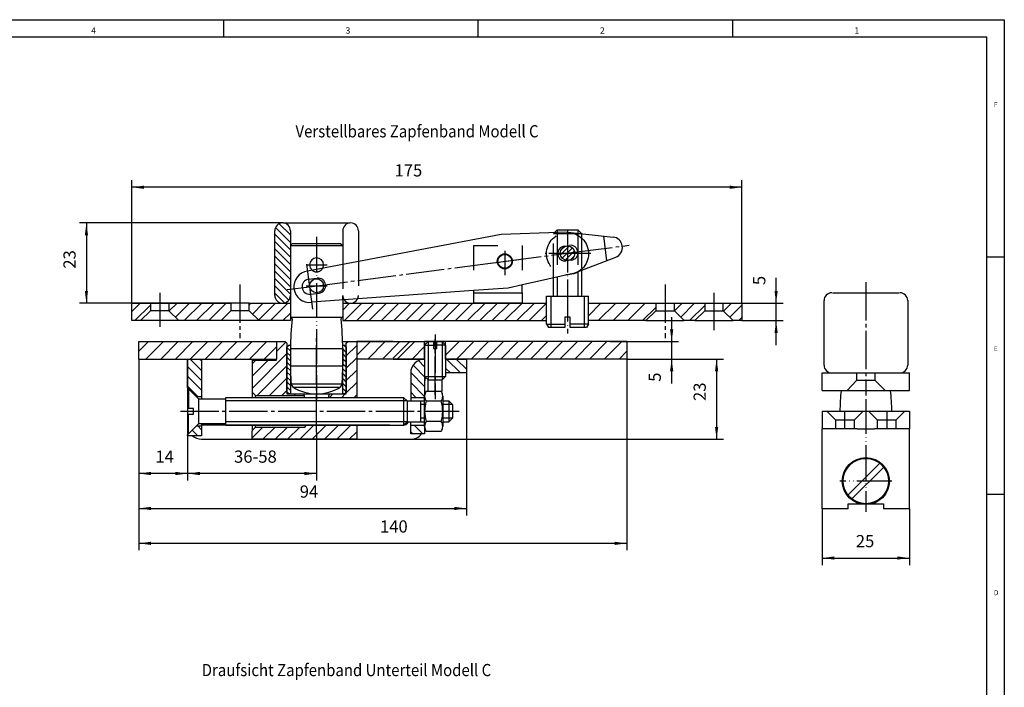
# Model space of a CAD drawing. Units: inches. Extents: x -116 to 468, y -600 to -190.
# Drawn here: x 185 to 468, y -382 to -190 of the extents above; entities that cross this region are included whole.
import ezdxf

# ---------------------------------------------------------------- set-up
doc = ezdxf.new("R2010")
doc.units = ezdxf.units.IN
for name, pattern in [('DASH_CENTER', [14, 11, -1, 1, -1]), ('DASHED', [15, 7, -8]), ('DOT_CENTER', [14, 12, -1, 0, -1]), ('LONG_DASHED', [15, 10, -5]), ('PHANTOM', [13, 10, -1, 0, -1, 0, -1])]:
    doc.linetypes.add(name, pattern=pattern)
doc.layers.add('1', color=7, linetype='Continuous')
doc.styles.add('CONVERTER_11', font='txt.shx', dxfattribs={"width": 0.9})
doc.styles.add('CONVERTER_15', font='txt.shx', dxfattribs={"width": 0.99})
doc.dimstyles.new('ME10_DIM_10', dxfattribs={"dimtxt": 3.5, "dimasz": 3.5, "dimexe": 2, "dimexo": 0, "dimgap": 2, "dimtad": 1, "dimdsep": 46, "dimtxsty": 'CONVERTER_11', "dimsah": 1, "dimcen": 0.09, "dimclrd": 3, "dimclre": 3, "dimclrt": 4, "dimadec": 0, "dimazin": 0, "dimtfac": 1, "dimtdec": 4, "dimtix": 1, "dimtmove": 0, "dimatfit": 3, "dimfxl": 1, "dimtolj": 1, "dimtzin": 0, "dimarcsym": 0})
doc.dimstyles.new('ME10_DIM_33', dxfattribs={"dimtxt": 3.5, "dimasz": 3.5, "dimexe": 2, "dimexo": 0, "dimgap": 2, "dimtad": 1, "dimdsep": 46, "dimtxsty": 'CONVERTER_11', "dimsah": 1, "dimcen": 0.09, "dimclrd": 3, "dimclre": 3, "dimclrt": 4, "dimadec": 0, "dimazin": 0, "dimtfac": 1, "dimtdec": 4, "dimtix": 1, "dimtmove": 0, "dimatfit": 3, "dimfxl": 1, "dimtolj": 1, "dimtzin": 0, "dimarcsym": 0})
doc.dimstyles.new('ME10_DIM_34', dxfattribs={"dimtxt": 3.5, "dimasz": 3.5, "dimexe": 2, "dimexo": 0, "dimgap": 2, "dimtad": 1, "dimdsep": 46, "dimtxsty": 'CONVERTER_11', "dimsah": 1, "dimcen": 0.09, "dimclrd": 3, "dimclre": 3, "dimclrt": 4, "dimadec": 0, "dimazin": 0, "dimtfac": 1, "dimtdec": 4, "dimtix": 1, "dimtmove": 0, "dimatfit": 3, "dimfxl": 1, "dimtolj": 1, "dimtzin": 0, "dimarcsym": 0})
doc.dimstyles.new('ME10_DIM_35', dxfattribs={"dimtxt": 3.5, "dimasz": 3.5, "dimexe": 2, "dimexo": 0, "dimgap": 2, "dimtad": 1, "dimdsep": 46, "dimtxsty": 'CONVERTER_11', "dimsah": 1, "dimcen": 0.09, "dimclrd": 3, "dimclre": 3, "dimclrt": 4, "dimadec": 0, "dimazin": 0, "dimtfac": 1, "dimtdec": 4, "dimtix": 1, "dimtmove": 0, "dimatfit": 3, "dimfxl": 1, "dimtolj": 1, "dimtzin": 0, "dimarcsym": 0})
doc.dimstyles.new('ME10_DIM_43', dxfattribs={"dimtxt": 3.5, "dimasz": 3.5, "dimexe": 2, "dimexo": 0, "dimgap": 2, "dimtad": 1, "dimdsep": 46, "dimtxsty": 'CONVERTER_11', "dimsah": 1, "dimcen": 0.09, "dimclrd": 3, "dimclre": 3, "dimclrt": 4, "dimadec": 0, "dimazin": 0, "dimtfac": 1, "dimtdec": 4, "dimtix": 1, "dimtmove": 0, "dimatfit": 3, "dimfxl": 1, "dimtolj": 1, "dimtzin": 0, "dimarcsym": 0})
doc.dimstyles.new('ME10_DIM_44', dxfattribs={"dimtxt": 3.5, "dimasz": 3.5, "dimexe": 2, "dimexo": 0, "dimgap": 2, "dimtad": 1, "dimdsep": 46, "dimtxsty": 'CONVERTER_11', "dimsah": 1, "dimcen": 0.09, "dimclrd": 3, "dimclre": 3, "dimclrt": 4, "dimadec": 0, "dimazin": 0, "dimtfac": 1, "dimtdec": 4, "dimtix": 1, "dimtmove": 0, "dimatfit": 3, "dimfxl": 1, "dimtolj": 1, "dimtzin": 0, "dimarcsym": 0})
doc.dimstyles.new('ME10_DIM_45', dxfattribs={"dimtxt": 3.5, "dimasz": 3.5, "dimexe": 2, "dimexo": 0, "dimgap": 2, "dimtad": 1, "dimdsep": 46, "dimtxsty": 'CONVERTER_11', "dimsah": 1, "dimcen": 0.09, "dimclrd": 3, "dimclre": 3, "dimclrt": 4, "dimadec": 0, "dimazin": 0, "dimtfac": 1, "dimtdec": 4, "dimtix": 1, "dimtmove": 0, "dimatfit": 3, "dimfxl": 1, "dimtolj": 1, "dimtzin": 0, "dimarcsym": 0})
doc.dimstyles.new('ME10_DIM_46', dxfattribs={"dimtxt": 3.5, "dimasz": 3.5, "dimexe": 2, "dimexo": 0, "dimgap": 2, "dimtad": 1, "dimdsep": 46, "dimtxsty": 'CONVERTER_11', "dimsah": 1, "dimcen": 0.09, "dimclrd": 3, "dimclre": 3, "dimclrt": 4, "dimadec": 0, "dimazin": 0, "dimtfac": 1, "dimtdec": 4, "dimtix": 1, "dimtmove": 0, "dimatfit": 3, "dimfxl": 1, "dimtolj": 1, "dimtzin": 0, "dimarcsym": 0})
doc.dimstyles.new('ME10_DIM_47', dxfattribs={"dimtxt": 3.5, "dimasz": 3.5, "dimexe": 2, "dimexo": 0, "dimgap": 2, "dimtad": 1, "dimdsep": 46, "dimtxsty": 'CONVERTER_11', "dimsah": 1, "dimcen": 0.09, "dimclrd": 3, "dimclre": 3, "dimclrt": 4, "dimadec": 0, "dimazin": 0, "dimtfac": 1, "dimtdec": 4, "dimtix": 1, "dimtmove": 0, "dimatfit": 3, "dimfxl": 1, "dimtolj": 1, "dimtzin": 0, "dimarcsym": 0})
doc.dimstyles.new('ME10_DIM_48', dxfattribs={"dimtxt": 3.5, "dimasz": 3.5, "dimexe": 2, "dimexo": 0, "dimgap": 2, "dimtad": 1, "dimdsep": 46, "dimtxsty": 'CONVERTER_11', "dimsah": 1, "dimcen": 0.09, "dimclrd": 3, "dimclre": 3, "dimclrt": 4, "dimadec": 0, "dimazin": 0, "dimtfac": 1, "dimtdec": 4, "dimtix": 1, "dimtmove": 0, "dimatfit": 3, "dimfxl": 1, "dimtolj": 1, "dimtzin": 0, "dimarcsym": 0})
pattern_1 = [(45, (0, 0), (-2.12132, 2.12132), [])]
pattern_2 = [(45, (0, 0), (-1.767767, 1.767767), [])]
pattern_3 = [(135, (0, 0), (-1.414214, -1.414214), [])]
pattern_4 = [(135, (0, 0), (-0.7071068, -0.7071068), [])]

# ---------------------------------------------------------------- blocks, each defined once
blk = doc.blocks.new('*D24')
at = {"layer": '1', "color": 3, "linetype": 'Continuous'}
for p, q in [((415.41, -330.77), (415.41, -346.83)), ((440.41, -330.77), (440.41, -346.83)), ((415.41, -344.83), (440.41, -344.83))]:
    blk.add_line(p, q, dxfattribs=at)
at = {"layer": '1', "color": 3}
for points in [[(418.91, -344.37), (418.91, -345.29), (415.41, -344.83)], [(436.91, -345.29), (436.91, -344.37), (440.41, -344.83)]]:
    blk.add_solid(points, dxfattribs=at)
at = {"layer": '1', "color": 4, "insert": (425.04, -342.83), "char_height": 3.5, "attachment_point": 7, "rotation": 0.0001, "line_spacing_factor": 0.60024, "style": 'CONVERTER_11'}
blk.add_mtext('25', dxfattribs=at)
blk = doc.blocks.new('a2kl', base_point=(-116.36, -600.49))
at = {"color": 2, "linetype": 'Continuous'}
for p, q in [((-116.36, -190.49), (467.64, -190.49)), ((467.64, -190.49), (467.64, -530.49))]:
    blk.add_line(p, q, dxfattribs=at)
at = {"color": 3, "linetype": 'Continuous'}
for p, q in [((243.64, -190.49), (243.64, -195.49)), ((316.64, -195.49), (316.64, -190.49)), ((389.64, -190.49), (389.64, -195.49)), ((462.64, -195.49), (-111.36, -195.49)), ((462.64, -530.49), (462.64, -195.49)), ((462.64, -258.49), (467.64, -258.49)), ((462.64, -326.49), (467.64, -326.49))]:
    blk.add_line(p, q, dxfattribs=at)
at = {"color": 3, "style": 'CONVERTER_15', "width": 0.99}
for s, height, p in [('4', 1.8, (205.64, -194.49)), ('3', 1.8, (278.64, -194.49)), ('2', 1.8, (351.64, -194.49)), ('1', 1.8, (424.64, -194.49)), ('F', 1.4, (464.64, -215.49)), ('E', 1.4, (464.64, -285.49)), ('D', 1.4, (464.64, -355.49))]:
    blk.add_text(s, height=height, dxfattribs=at).set_placement(p)
blk = doc.blocks.new('rahmen__14', base_point=(-116.36, -600.49))
at = {"layer": '1'}
blk.add_blockref('a2kl', (-116.36, -600.49), dxfattribs=at)
blk = doc.blocks.new('*D50')
at = {"layer": '1', "color": 3, "linetype": 'Continuous'}
for p, q in [((217.32, -271.77), (217.32, -236.53)), ((392.32, -271.77), (392.32, -236.53)), ((392.32, -238.53), (217.32, -238.53))]:
    blk.add_line(p, q, dxfattribs=at)
at = {"layer": '1', "color": 3}
for points in [[(220.82, -238.07), (220.82, -238.99), (217.32, -238.53)], [(388.82, -238.99), (388.82, -238.07), (392.32, -238.53)]]:
    blk.add_solid(points, dxfattribs=at)
at = {"layer": '1', "color": 4, "insert": (292.69, -236.53), "char_height": 3.5, "attachment_point": 7, "rotation": 0.0001, "line_spacing_factor": 0.60024, "style": 'CONVERTER_11'}
blk.add_mtext('175', dxfattribs=at)
blk = doc.blocks.new('*D51')
at = {"layer": '1', "color": 3, "linetype": 'Continuous'}
for p, q in [((260.77, -248.77), (202.28, -248.77)), ((204.28, -248.77), (204.28, -271.77)), ((245.67, -271.77), (202.28, -271.77))]:
    blk.add_line(p, q, dxfattribs=at)
at = {"layer": '1', "color": 3}
for points in [[(204.74, -252.27), (203.82, -252.27), (204.28, -248.77)], [(203.82, -268.27), (204.74, -268.27), (204.28, -271.77)]]:
    blk.add_solid(points, dxfattribs=at)
at = {"layer": '1', "color": 4, "insert": (202.28, -261.87), "char_height": 3.5, "attachment_point": 7, "rotation": 90, "line_spacing_factor": 0.60024, "style": 'CONVERTER_11'}
blk.add_mtext('23', dxfattribs=at)
blk = doc.blocks.new('*D52')
at = {"layer": '1', "color": 3, "linetype": 'Continuous'}
for p, q in [((402.17, -271.77), (402.17, -264.49)), ((392.32, -271.77), (404.17, -271.77)), ((402.17, -276.77), (402.17, -271.77)), ((392.32, -276.77), (404.17, -276.77)), ((402.17, -283.77), (402.17, -276.77))]:
    blk.add_line(p, q, dxfattribs=at)
at = {"layer": '1', "color": 3}
for points in [[(401.71, -268.27), (402.63, -268.27), (402.17, -271.77)], [(402.63, -280.27), (401.71, -280.27), (402.17, -276.77)]]:
    blk.add_solid(points, dxfattribs=at)
at = {"layer": '1', "color": 4, "insert": (400.17, -266.59), "char_height": 3.5, "attachment_point": 7, "rotation": 90, "line_spacing_factor": 0.60024, "style": 'CONVERTER_11'}
blk.add_mtext('5', dxfattribs=at)
blk = doc.blocks.new('*D60')
at = {"layer": '1', "color": 3, "linetype": 'Continuous'}
for p, q in [((219.32, -287.77), (219.32, -342.62)), ((359.32, -287.77), (359.32, -342.62)), ((359.32, -340.62), (219.32, -340.62))]:
    blk.add_line(p, q, dxfattribs=at)
at = {"layer": '1', "color": 3}
for points in [[(222.82, -340.16), (222.82, -341.08), (219.32, -340.62)], [(355.82, -341.08), (355.82, -340.16), (359.32, -340.62)]]:
    blk.add_solid(points, dxfattribs=at)
at = {"layer": '1', "color": 4, "insert": (288.52, -338.62), "char_height": 3.5, "attachment_point": 7, "rotation": 0.0001, "line_spacing_factor": 0.60024, "style": 'CONVERTER_11'}
blk.add_mtext('140', dxfattribs=at)
blk = doc.blocks.new('*D61')
at = {"layer": '1', "color": 3, "linetype": 'Continuous'}
for p, q in [((219.32, -287.77), (219.32, -332.61)), ((313.32, -291.77), (313.32, -332.61)), ((219.32, -330.61), (313.32, -330.61))]:
    blk.add_line(p, q, dxfattribs=at)
at = {"layer": '1', "color": 3}
for points in [[(222.82, -330.15), (222.82, -331.07), (219.32, -330.61)], [(309.82, -331.07), (309.82, -330.15), (313.32, -330.61)]]:
    blk.add_solid(points, dxfattribs=at)
at = {"layer": '1', "color": 4, "insert": (265.49, -328.61), "char_height": 3.5, "attachment_point": 7, "rotation": 0.0001, "line_spacing_factor": 0.60024, "style": 'CONVERTER_11'}
blk.add_mtext('94', dxfattribs=at)
blk = doc.blocks.new('*D62')
at = {"layer": '1', "color": 3, "linetype": 'Continuous'}
for p, q in [((219.32, -287.77), (219.32, -322.6)), ((233.32, -287.77), (233.32, -322.6)), ((233.32, -320.6), (219.32, -320.6))]:
    blk.add_line(p, q, dxfattribs=at)
at = {"layer": '1', "color": 3}
for points in [[(222.82, -320.13), (222.82, -321.06), (219.32, -320.6)], [(229.82, -321.06), (229.82, -320.13), (233.32, -320.6)]]:
    blk.add_solid(points, dxfattribs=at)
at = {"layer": '1', "color": 4, "insert": (224.06, -318.6), "char_height": 3.5, "attachment_point": 7, "rotation": 0.0001, "line_spacing_factor": 0.60024, "style": 'CONVERTER_11'}
blk.add_mtext('14', dxfattribs=at)
blk = doc.blocks.new('*D63')
at = {"layer": '1', "color": 3, "linetype": 'Continuous'}
for p, q in [((233.32, -309.77), (233.32, -322.6)), ((270.32, -314.77), (270.32, -322.6)), ((270.32, -320.6), (233.32, -320.6))]:
    blk.add_line(p, q, dxfattribs=at)
at = {"layer": '1', "color": 3}
for points in [[(236.82, -320.13), (236.82, -321.06), (233.32, -320.6)], [(266.82, -321.06), (266.82, -320.13), (270.32, -320.6)]]:
    blk.add_solid(points, dxfattribs=at)
at = {"layer": '1', "color": 4, "insert": (246.64, -318.6), "char_height": 3.5, "attachment_point": 7, "rotation": 0.0001, "line_spacing_factor": 0.60024, "style": 'CONVERTER_11'}
blk.add_mtext('36-58', dxfattribs=at)
blk = doc.blocks.new('*D64')
at = {"layer": '1', "color": 3, "linetype": 'Continuous'}
for p, q in [((359.32, -287.77), (387.09, -287.77)), ((385.09, -287.77), (385.09, -310.77)), ((297.32, -310.77), (387.09, -310.77))]:
    blk.add_line(p, q, dxfattribs=at)
at = {"layer": '1', "color": 3}
for points in [[(385.55, -291.27), (384.63, -291.27), (385.09, -287.77)], [(384.63, -307.27), (385.55, -307.27), (385.09, -310.77)]]:
    blk.add_solid(points, dxfattribs=at)
at = {"layer": '1', "color": 4, "insert": (383.09, -299.8), "char_height": 3.5, "attachment_point": 7, "rotation": 90, "line_spacing_factor": 0.60024, "style": 'CONVERTER_11'}
blk.add_mtext('23', dxfattribs=at)
blk = doc.blocks.new('*D65')
at = {"layer": '1', "color": 3, "linetype": 'Continuous'}
for p, q in [((372.2, -275.77), (372.2, -282.77)), ((354.52, -282.77), (374.2, -282.77)), ((372.2, -282.77), (372.2, -287.77)), ((359.32, -287.77), (374.2, -287.77)), ((372.2, -287.77), (372.2, -294.77))]:
    blk.add_line(p, q, dxfattribs=at)
at = {"layer": '1', "color": 3}
for points in [[(371.74, -279.27), (372.66, -279.27), (372.2, -282.77)], [(372.66, -291.27), (371.74, -291.27), (372.2, -287.77)]]:
    blk.add_solid(points, dxfattribs=at)
at = {"layer": '1', "color": 4, "insert": (370.2, -294.3), "char_height": 3.5, "attachment_point": 7, "rotation": 90, "line_spacing_factor": 0.60024, "style": 'CONVERTER_11'}
blk.add_mtext('5', dxfattribs=at)
blk = doc.blocks.new('Zapfenband-Modell_C', base_point=(-17.232, 131.116))
at = {"color": 4, "linetype": 'Continuous'}
for p, q in [((418.365, -268.767), (437.465, -268.767)), ((415.415, -302.767), (415.415, -307.767)), ((415.415, -302.767), (420.415, -302.767)), ((420.415, -302.767), (422.915, -302.767)), ((422.915, -302.767), (432.915, -302.767)), ((422.915, -302.767), (427.415, -302.767)), ((428.415, -302.767), (432.915, -302.767)), ((432.915, -302.767), (436.719, -302.767)), ((436.719, -302.767), (440.415, -302.767)), ((440.415, -302.767), (440.415, -307.767)), ((425.415, -307.767), (415.415, -307.767)), ((436.719, -307.767), (430.415, -307.767)), ((440.415, -307.767), (436.719, -307.767)), ((422.815, -330.767), (422.815, -329.267)), ((422.815, -329.267), (433.015, -329.267)), ((433.015, -329.267), (433.015, -330.767)), ((422.815, -330.767), (415.415, -330.767)), ((422.815, -330.767), (422.815, -330.767)), ((440.415, -330.767), (433.015, -330.767))]:
    blk.add_line(p, q, dxfattribs=at)
at = {"color": 3, "linetype": 'DASHED'}
for p, q in [((425.265, -291.767), (425.265, -293.917)), ((430.565, -293.917), (430.565, -291.767)), ((422.515, -296.767), (425.265, -293.917)), ((430.565, -293.917), (425.265, -293.917)), ((433.415, -296.767), (430.565, -293.917))]:
    blk.add_line(p, q, dxfattribs=at)
at = {"color": 4, "linetype": 'Continuous'}
for centre, start, end in [((418.165, -271.017), 90, 180), ((437.665, -271.017), 0, 90), ((418.165, -289.517), 180, 270), ((437.665, -289.517), 270, 0)]:
    blk.add_arc(centre, 2.25, start, end, dxfattribs=at)
at = {"layer": '1', "color": 3, "linetype": 'DASH_CENTER'}
blk.add_line((427.915, -265.691), (427.915, -298.193), dxfattribs=at)
at = {"layer": '1', "color": 4, "linetype": 'Continuous'}
for p, q in [((415.915, -289.517), (415.915, -271.017)), ((439.915, -271.017), (439.915, -289.517)), ((415.415, -296.767), (415.415, -291.767)), ((415.415, -291.767), (440.415, -291.767)), ((440.415, -296.767), (440.415, -291.767)), ((415.415, -296.767), (440.415, -296.767)), ((415.415, -330.767), (415.415, -307.767)), ((425.415, -307.767), (430.415, -307.767)), ((440.415, -330.767), (440.415, -307.767)), ((422.788, -326.763), (431.911, -317.64)), ((423.92, -327.894), (433.042, -318.772))]:
    blk.add_line(p, q, dxfattribs=at)
at = {"layer": '1', "color": 3, "linetype": 'PHANTOM'}
for p, q in [((427.915, -299.263), (427.915, -331.546)), ((435.34, -322.767), (420.49, -322.767))]:
    blk.add_line(p, q, dxfattribs=at)
at = {"layer": '1', "color": 3, "linetype": 'DASHED'}
for p, q in [((419.265, -305.317), (416.715, -302.767)), ((427.108, -302.767), (424.558, -305.317)), ((431.272, -305.317), (428.722, -302.767)), ((439.115, -302.767), (436.565, -305.317)), ((421.916, -305.317), (419.266, -305.317)), ((419.267, -307.767), (419.267, -305.317)), ((424.557, -305.317), (421.907, -305.317)), ((424.556, -305.317), (424.556, -307.767)), ((433.923, -305.317), (431.273, -305.317)), ((431.274, -307.767), (431.274, -305.317)), ((436.564, -305.317), (433.914, -305.317)), ((436.563, -305.317), (436.563, -307.767))]:
    blk.add_line(p, q, dxfattribs=at)
at = {"layer": '1', "color": 1, "linetype": 'Continuous'}
for p, q in [((421.912, -307.767), (421.912, -302.767)), ((433.919, -302.767), (433.919, -307.767))]:
    blk.add_line(p, q, dxfattribs=at)
at = {"layer": '1', "color": 4, "linetype": 'Continuous'}
for radius in [6.75, 6.5]:
    blk.add_circle((427.915, -322.767), radius, dxfattribs=at)
for centre, start, end in [((510.414, -305.253), 174.58959, 178.41717), ((345.416, -305.253), 1.58283, 5.41041)]:
    blk.add_arc(centre, 90, start, end, dxfattribs=at)
at = {"layer": '1'}
dim = blk.add_linear_dim(base=(415.415, -344.831), p1=(440.415, -330.767), p2=(415.415, -330.767), angle=180, dimstyle='ME10_DIM_10', dxfattribs=at)
dim.commit()
dim.dimension.update_dxf_attribs({"geometry": '*D24', "text_midpoint": (427.667, -341.081), "text_rotation": 180})

msp = doc.modelspace()

# ---------------------------------------------------------------- hatches: boundary and pattern name
at = {"layer": '1', "linetype": 'Continuous'}
h = msp.add_hatch(dxfattribs=at)
h.set_pattern_fill('_USER', color=3, scale=1.5, angle=135, pattern_type=0)
h.set_pattern_definition([(135, (0, 0), (-1.06066, -1.06066), [])])
edge = h.paths.add_edge_path()
edge.add_arc((260.572, -269.517), 2.25, 180, 270)
edge.add_arc((260.572, -269.517), 2.25, 270, 360)
edge.add_line((262.822, -269.517), (262.822, -251.017))
edge.add_arc((260.572, -251.017), 2.25, 0, 90)
edge.add_line((260.572, -248.767), (259.803, -248.903))
edge.add_line((259.803, -248.903), (259.142, -249.28))
edge.add_line((259.142, -249.28), (258.798, -249.634))
edge.add_line((258.798, -249.634), (258.577, -249.977))
edge.add_line((258.577, -249.977), (258.375, -250.534))
edge.add_line((258.375, -250.534), (258.322, -251.017))
edge.add_line((258.322, -251.017), (258.322, -269.517))
h = msp.add_hatch(dxfattribs=at)
h.set_pattern_fill('_USER', color=3, angle=45, pattern_type=0)
h.set_pattern_definition([(45, (0, 0), (-0.7071068, 0.7071068), [])])
edge = h.paths.add_edge_path()
edge.add_arc((342.322, -257.429), 2.1, 0, 360)
h = msp.add_hatch(dxfattribs=at)
h.set_pattern_fill('_USER', color=3, scale=2.5, angle=45, pattern_type=0)
h.set_pattern_definition(pattern_2)
h.paths.add_polyline_path([(217.322, -271.767), (222.673, -271.767), (222.673, -273.917), (219.822, -276.767), (217.322, -276.767)])
h = msp.add_hatch(dxfattribs=at)
h.set_pattern_fill('_USER', color=3, scale=2.5, angle=45, pattern_type=0)
h.set_pattern_definition(pattern_2)
h.paths.add_polyline_path([(245.672, -271.767), (245.673, -273.917), (242.922, -276.767), (230.822, -276.767), (227.972, -273.917), (227.972, -271.767)])
h = msp.add_hatch(dxfattribs=at)
h.set_pattern_fill('_USER', color=3, scale=2.5, angle=45, pattern_type=0)
h.set_pattern_definition(pattern_2)
h.paths.add_polyline_path([(250.972, -271.767), (250.972, -273.917), (253.822, -276.767), (262.822, -276.767), (262.822, -271.767)])
h = msp.add_hatch(dxfattribs=at)
h.set_pattern_fill('_USER', color=3, scale=2.5, angle=45, pattern_type=0)
h.set_pattern_definition(pattern_2)
h.paths.add_polyline_path([(336.322, -271.767), (336.322, -276.767), (277.822, -276.767), (277.822, -271.767)])
h = msp.add_hatch(dxfattribs=at)
h.set_pattern_fill('_USER', color=3, scale=3, angle=45, pattern_type=0)
h.set_pattern_definition(pattern_1)
h.paths.add_polyline_path([(367.672, -271.767), (367.672, -273.917), (364.822, -276.767), (348.322, -276.767), (348.322, -271.767)])
h = msp.add_hatch(dxfattribs=at)
h.set_pattern_fill('_USER', color=3, scale=2.5, angle=45, pattern_type=0)
h.set_pattern_definition(pattern_2)
h.paths.add_polyline_path([(381.672, -271.767), (381.672, -273.917), (378.822, -276.767), (375.822, -276.767), (372.972, -273.917), (372.972, -271.767)])
h = msp.add_hatch(dxfattribs=at)
h.set_pattern_fill('_USER', color=3, scale=2.5, angle=45, pattern_type=0)
h.set_pattern_definition(pattern_2)
h.paths.add_polyline_path([(392.322, -271.767), (392.322, -276.767), (389.822, -276.767), (386.972, -273.917), (386.972, -271.767)])
h = msp.add_hatch(dxfattribs=at)
h.set_pattern_fill('_USER', color=3, scale=3, angle=45, pattern_type=0)
h.set_pattern_definition(pattern_1)
h.paths.add_polyline_path([(258.822, -287.767), (219.322, -287.767), (219.322, -282.767), (258.822, -282.767)])
h = msp.add_hatch(dxfattribs=at)
h.set_pattern_fill('_USER', color=3, scale=2.5, angle=45, pattern_type=0)
h.set_pattern_definition(pattern_2)
h.paths.add_polyline_path([(251.822, -297.267), (252.822, -298.267), (266.777, -298.267), (266.777, -297.767), (261.822, -297.767), (261.822, -283.267), (261.322, -282.767), (258.822, -282.767), (258.822, -288.067), (251.822, -288.067)])
h = msp.add_hatch(dxfattribs=at)
h.set_pattern_fill('_USER', color=3, angle=135, pattern_type=0)
h.set_pattern_definition(pattern_4)
h.paths.add_polyline_path([(262.822, -297.767), (262.322, -297.767), (261.822, -297.267), (261.822, -284.267), (262.322, -283.767), (262.822, -283.767)])
h = msp.add_hatch(dxfattribs=at)
h.set_pattern_fill('CUSTOM0', color=3, scale=10, angle=45, pattern_type=2)
h.set_pattern_definition([(45, (0, 0), (-14.14214, 1e-15), []), (45, (0, 0), (-3.535534, 3e-16), [])])
h.paths.add_polyline_path([(273.868, -297.767), (278.822, -297.767), (278.822, -283.267), (279.322, -282.767), (281.822, -282.767), (281.822, -287.767), (281.822, -298.767), (273.868, -298.767)])
h = msp.add_hatch(dxfattribs=at)
h.set_pattern_fill('_USER', color=3, angle=135, pattern_type=0)
h.set_pattern_definition(pattern_4)
h.paths.add_polyline_path([(278.822, -284.267), (278.822, -297.267), (278.322, -297.767), (277.822, -297.767), (277.822, -283.767), (278.322, -283.767)])
h = msp.add_hatch(dxfattribs=at)
h.set_pattern_fill('_USER', color=3, scale=3, angle=45, pattern_type=0)
h.set_pattern_definition(pattern_1)
h.paths.add_polyline_path([(292.322, -282.767), (281.822, -282.767), (281.822, -287.767), (292.322, -287.767), (301.322, -287.767), (301.322, -282.767)])
h = msp.add_hatch(dxfattribs=at)
h.set_pattern_fill('_USER', color=3, scale=10, angle=45, pattern_type=0)
h.set_pattern_definition([(45, (0, 0), (-7.07107, 7.07107), [])])
h.paths.add_polyline_path([(292.322, -282.767), (292.322, -287.767), (301.322, -287.767), (301.322, -282.767)])
h = msp.add_hatch(dxfattribs=at)
h.set_pattern_fill('_USER', color=3, scale=3, angle=45, pattern_type=0)
h.set_pattern_definition(pattern_1)
h.paths.add_polyline_path([(359.322, -282.767), (307.322, -282.767), (307.322, -287.767), (313.322, -287.767), (313.322, -291.767), (313.322, -287.767), (307.322, -287.767), (359.322, -287.767)])
h = msp.add_hatch(dxfattribs=at)
h.set_pattern_fill('_USER', color=3, scale=2, angle=135, pattern_type=0)
h.set_pattern_definition(pattern_3)
h.paths.add_polyline_path([(237.322, -298.567), (237.322, -287.767), (233.322, -287.767), (233.322, -296.017), (235.872, -298.567)])
h = msp.add_hatch(dxfattribs=at)
h.set_pattern_fill('_USER', color=3, scale=2, angle=135, pattern_type=0)
h.set_pattern_definition(pattern_3)
h.paths.add_polyline_path([(297.322, -298.767), (301.322, -298.767), (301.322, -294.267), (301.417, -293.587), (301.627, -293.072), (301.322, -292.767), (301.322, -287.767), (300.31, -287.897), (299.366, -288.278), (298.681, -288.763), (298.203, -289.263), (297.763, -289.942), (297.502, -290.583), (297.379, -291.096), (297.322, -291.767), (297.322, -292.233)])
h = msp.add_hatch(dxfattribs=at)
h.set_pattern_fill('_USER', color=3, scale=2, angle=135, pattern_type=0)
h.set_pattern_definition(pattern_3)
h.paths.add_polyline_path([(307.322, -287.767), (307.322, -291.767), (313.322, -291.767), (313.322, -287.767)])
h = msp.add_hatch(dxfattribs=at)
h.set_pattern_fill('_USER', color=3, scale=2, angle=135, pattern_type=0)
h.set_pattern_definition(pattern_3)
h.paths.add_polyline_path([(235.872, -306.967), (237.322, -306.967), (237.322, -309.767), (233.322, -309.767), (233.322, -309.517)])
h = msp.add_hatch(dxfattribs=at)
h.set_pattern_fill('_USER', color=3, scale=2.5, angle=45, pattern_type=0)
h.set_pattern_definition(pattern_2)
h.paths.add_polyline_path([(252.822, -307.267), (251.822, -308.267), (251.822, -310.767), (281.822, -310.767), (281.822, -306.767), (267.422, -306.767), (266.922, -307.267)])
h = msp.add_hatch(dxfattribs=at)
h.set_pattern_fill('_USER', color=3, scale=2, angle=135, pattern_type=0)
h.set_pattern_definition(pattern_3)
h.paths.add_polyline_path([(297.322, -306.767), (301.322, -306.767), (301.322, -309.267), (297.322, -309.267)])

# ---------------------------------------------------------------- linework, layer by layer
at = {"color": 4, "linetype": 'Continuous'}
for p, q in [((258.322, -269.517), (258.322, -251.017)), ((260.772, -248.767), (279.872, -248.767)), ((262.822, -251.017), (262.822, -269.517)), ((277.822, -251.017), (277.822, -260.673)), ((282.322, -251.017), (282.322, -259.823)), ((342.391, -251.37), (323.324, -252.082)), ((338.322, -251.767), (339.322, -250.767)), ((339.322, -250.767), (345.322, -250.767)), ((342.391, -251.37), (355.39, -252.792)), ((346.322, -251.767), (345.322, -250.767)), ((323.324, -252.082), (267.713, -262.582)), ((352.621, -252.489), (353.541, -259.575)), ((341.4, -255.381), (342.887, -255.188)), ((343.937, -263.27), (356.141, -258.574)), ((346.322, -262.499), (346.322, -269.767)), ((268.016, -264.912), (270.495, -264.59)), ((343.937, -263.27), (329.37, -266.543)), ((338.322, -269.767), (338.322, -264.622)), ((315.381, -268.166), (268.872, -271.507)), ((325.32, -267.453), (315.381, -268.166)), ((329.37, -266.543), (325.32, -267.453)), ((268.57, -269.176), (271.049, -268.854)), ((315.322, -268.767), (329.322, -268.767)), ((336.322, -269.767), (348.322, -269.767)), ((217.322, -276.767), (217.322, -271.767)), ((217.322, -271.767), (222.673, -271.767)), ((219.822, -276.767), (222.673, -273.917)), ((222.673, -271.767), (222.673, -273.917)), ((222.673, -271.767), (227.972, -271.767)), ((227.972, -273.917), (222.673, -273.917)), ((227.972, -271.767), (227.972, -273.917)), ((227.972, -271.767), (245.672, -271.767)), ((230.822, -276.767), (227.972, -273.917)), ((242.922, -276.767), (245.673, -273.917)), ((245.672, -271.767), (245.673, -273.917)), ((250.972, -271.767), (245.672, -271.767)), ((250.972, -273.917), (245.673, -273.917)), ((250.972, -273.917), (250.972, -271.767)), ((250.972, -271.767), (262.822, -271.767)), ((253.822, -276.767), (250.972, -273.917)), ((262.822, -271.767), (262.822, -276.767)), ((277.822, -271.767), (336.322, -271.767)), ((277.822, -271.767), (277.822, -276.767)), ((329.322, -271.767), (315.322, -271.767)), ((348.322, -271.767), (367.672, -271.767)), ((367.672, -273.917), (364.822, -276.767)), ((367.672, -271.767), (367.672, -273.917)), ((367.672, -271.767), (372.972, -271.767)), ((367.672, -273.917), (372.972, -273.917)), ((372.972, -273.917), (372.972, -271.767)), ((372.972, -271.767), (381.672, -271.767)), ((375.822, -276.767), (372.972, -273.917)), ((381.672, -273.917), (378.822, -276.767)), ((381.672, -271.767), (381.672, -273.917)), ((381.672, -271.767), (386.972, -271.767)), ((381.672, -273.917), (386.972, -273.917)), ((386.972, -273.917), (386.972, -271.767)), ((386.972, -271.767), (392.322, -271.767)), ((389.822, -276.767), (386.972, -273.917)), ((392.322, -271.767), (392.322, -276.767)), ((219.822, -276.767), (217.322, -276.767)), ((230.822, -276.767), (219.822, -276.767)), ((242.922, -276.767), (230.822, -276.767)), ((253.822, -276.767), (242.922, -276.767)), ((262.822, -276.767), (253.822, -276.767)), ((277.822, -276.767), (336.322, -276.767)), ((341.522, -275.767), (341.522, -278.767)), ((343.122, -275.767), (341.522, -275.767)), ((343.122, -278.767), (343.122, -275.767)), ((364.822, -276.767), (348.322, -276.767)), ((364.822, -276.767), (375.822, -276.767)), ((378.822, -276.767), (375.822, -276.767)), ((378.822, -276.767), (389.822, -276.767)), ((392.322, -276.767), (389.822, -276.767)), ((336.322, -277.767), (336.9, -278.767)), ((336.322, -277.767), (341.522, -277.767)), ((341.522, -278.767), (336.9, -278.767)), ((348.322, -277.767), (343.122, -277.767)), ((347.745, -278.767), (343.122, -278.767)), ((348.322, -277.767), (347.745, -278.767)), ((258.822, -282.767), (261.322, -282.767)), ((258.855, -282.767), (258.822, -282.767)), ((261.322, -282.767), (261.822, -283.267)), ((261.822, -283.267), (261.822, -297.767)), ((261.822, -284.267), (262.322, -283.767)), ((261.822, -297.267), (261.822, -284.267)), ((262.322, -283.767), (262.822, -283.767)), ((262.822, -283.767), (262.822, -297.767)), ((277.789, -282.767), (279.322, -282.767)), ((277.822, -283.767), (278.322, -283.767)), ((277.822, -297.767), (277.822, -283.767)), ((278.322, -283.767), (278.822, -284.267)), ((278.822, -283.267), (279.322, -282.767)), ((278.822, -297.767), (278.822, -283.267)), ((278.822, -284.267), (278.822, -297.267)), ((279.322, -282.767), (281.822, -282.767)), ((292.322, -282.767), (301.322, -282.767)), ((302.322, -282.767), (301.322, -283.767)), ((301.322, -283.767), (301.322, -282.767)), ((301.322, -283.767), (303.822, -283.767)), ((301.322, -287.767), (301.322, -283.767)), ((303.822, -282.767), (303.822, -284.767)), ((303.822, -284.767), (304.822, -284.767)), ((304.822, -284.767), (304.822, -282.767)), ((307.322, -283.767), (304.822, -283.767)), ((307.322, -283.767), (306.322, -282.767)), ((307.322, -287.767), (307.322, -282.767)), ((307.322, -284.047), (307.322, -282.767)), ((359.322, -282.767), (359.322, -287.767)), ((219.322, -287.767), (258.822, -287.767)), ((230.695, -287.767), (231.288, -287.767)), ((233.322, -296.017), (233.322, -287.767)), ((233.322, -287.767), (237.322, -287.767)), ((237.322, -287.767), (258.822, -287.767)), ((251.822, -288.067), (251.822, -297.467)), ((251.822, -288.067), (258.822, -288.067)), ((258.822, -288.067), (258.822, -287.767)), ((292.322, -287.767), (281.822, -287.767)), ((292.322, -287.767), (301.322, -287.767)), ((301.322, -287.767), (301.322, -292.767)), ((359.322, -287.767), (307.322, -287.767)), ((307.322, -287.767), (313.322, -287.767)), ((307.322, -287.767), (307.322, -291.767)), ((313.322, -287.767), (313.322, -291.767)), ((351.972, -287.767), (346.672, -287.767)), ((359.322, -287.767), (351.972, -287.767)), ((297.322, -291.767), (297.322, -298.767)), ((302.322, -293.767), (301.322, -292.767)), ((301.322, -292.767), (307.322, -292.767)), ((301.322, -292.767), (301.322, -294.267)), ((302.322, -293.767), (306.322, -293.767)), ((302.322, -296.994), (302.322, -293.767)), ((306.322, -293.767), (307.322, -292.767)), ((306.322, -296.994), (306.322, -293.767)), ((313.322, -291.767), (307.322, -291.767)), ((233.272, -296.267), (233.572, -296.267)), ((233.272, -296.267), (233.272, -301.967)), ((235.872, -298.567), (233.322, -296.017)), ((233.322, -296.017), (233.322, -296.267)), ((233.572, -296.267), (233.572, -301.967)), ((233.572, -296.267), (236.472, -299.167)), ((301.322, -294.267), (301.322, -298.767)), ((237.322, -298.567), (235.872, -298.567)), ((236.472, -299.167), (236.472, -306.367)), ((236.472, -299.167), (244.272, -299.167)), ((244.272, -298.767), (295.272, -298.767)), ((244.272, -299.167), (244.272, -298.767)), ((244.272, -306.367), (244.272, -299.167)), ((251.822, -297.267), (252.822, -298.267)), ((251.822, -297.467), (251.822, -298.767)), ((252.822, -298.267), (266.777, -298.267)), ((262.322, -297.767), (261.822, -297.267)), ((261.822, -297.767), (266.922, -297.767)), ((262.822, -297.767), (262.322, -297.767)), ((262.822, -297.767), (277.822, -297.767)), ((278.322, -297.767), (277.822, -297.767)), ((278.822, -297.267), (278.322, -297.767)), ((295.272, -298.767), (296.272, -299.767)), ((295.272, -298.767), (295.272, -306.767)), ((297.322, -298.767), (301.322, -298.767)), ((297.322, -298.767), (297.322, -299.767)), ((301.322, -299.767), (301.322, -298.767)), ((302.322, -296.994), (306.322, -296.994)), ((234.972, -301.967), (233.272, -301.967)), ((234.972, -303.567), (234.972, -301.967)), ((296.272, -299.767), (296.272, -305.767)), ((300.272, -305.767), (300.272, -299.767)), ((306.522, -299.767), (308.272, -299.767)), ((308.272, -299.767), (309.272, -300.767)), ((308.272, -299.767), (308.272, -305.767)), ((309.272, -300.767), (309.272, -304.767)), ((233.272, -303.567), (234.972, -303.567)), ((233.272, -303.567), (233.272, -309.267)), ((233.572, -309.267), (233.572, -303.567)), ((308.272, -305.767), (309.272, -304.767)), ((233.322, -309.517), (235.872, -306.967)), ((233.572, -309.267), (236.472, -306.367)), ((235.872, -306.967), (237.322, -306.967)), ((244.272, -306.367), (236.472, -306.367)), ((291.322, -306.767), (237.322, -306.767)), ((244.272, -306.767), (244.272, -306.367)), ((244.272, -306.767), (295.272, -306.767)), ((251.822, -306.767), (251.822, -308.467)), ((251.822, -308.267), (252.822, -307.267)), ((252.822, -307.267), (266.922, -307.267)), ((266.922, -307.267), (267.422, -306.767)), ((295.272, -306.767), (296.272, -305.767)), ((295.322, -306.767), (296.322, -305.767)), ((296.272, -305.767), (300.272, -305.767)), ((296.322, -305.767), (297.322, -305.767)), ((297.322, -306.767), (297.322, -305.767)), ((297.322, -309.267), (297.322, -306.767)), ((297.322, -306.767), (301.322, -306.767)), ((301.322, -306.767), (301.322, -305.767)), ((301.322, -306.767), (301.322, -309.267)), ((306.522, -305.767), (308.272, -305.767)), ((233.272, -309.267), (233.572, -309.267)), ((233.322, -309.267), (233.322, -309.517)), ((233.322, -309.767), (233.322, -309.517)), ((237.322, -309.767), (233.322, -309.767)), ((251.822, -310.767), (251.822, -308.467)), ((301.322, -309.267), (297.322, -309.267)), ((237.322, -310.767), (297.322, -310.767)), ((281.822, -310.767), (251.822, -310.767))]:
    msp.add_line(p, q, dxfattribs=at)
at = {"color": 3, "linetype": 'LONG_DASHED'}
for p, q in [((339.322, -250.767), (339.322, -264.404)), ((345.322, -250.767), (345.322, -262.875)), ((338.322, -251.767), (346.322, -251.767)), ((338.322, -264.622), (338.322, -251.767)), ((346.322, -251.767), (346.322, -262.499))]:
    msp.add_line(p, q, dxfattribs=at)
at = {"color": 7, "linetype": 'DASHED'}
for p, q in [((315.322, -255.267), (329.322, -255.267)), ((282.322, -259.823), (282.322, -269.517)), ((277.822, -260.673), (277.822, -269.517))]:
    msp.add_line(p, q, dxfattribs=at)
at = {"color": 3, "linetype": 'DASH_CENTER'}
for p, q in [((324.322, -256.767), (324.322, -263.767)), ((344.255, -257.178), (360.022, -255.13)), ((268.293, -267.044), (344.255, -257.178)), ((320.207, -260.302), (328.438, -259.233)), ((267.456, -260.598), (268.293, -267.044)), ((261.847, -267.881), (268.293, -267.044)), ((268.293, -267.044), (269.13, -273.49)), ((270.322, -308.767), (270.322, -280.767)), ((304.322, -280.767), (304.322, -299.242)), ((304.322, -280.767), (304.322, -289.767)), ((231.272, -302.767), (311.272, -302.767))]:
    msp.add_line(p, q, dxfattribs=at)
at = {"color": 3, "linetype": 'Continuous'}
for p, q in [((339.322, -264.404), (339.322, -269.767)), ((345.322, -262.875), (345.322, -269.767)), ((302.322, -282.767), (302.322, -293.767)), ((306.322, -282.767), (306.322, -293.767)), ((296.272, -299.767), (244.272, -299.767)), ((301.322, -300.767), (300.272, -300.767)), ((309.272, -300.767), (306.522, -300.767)), ((301.322, -304.767), (300.272, -304.767)), ((309.272, -304.767), (306.522, -304.767)), ((296.272, -305.767), (244.272, -305.767))]:
    msp.add_line(p, q, dxfattribs=at)
at = {"color": 4, "linetype": 'Continuous'}
msp.add_circle((324.322, -259.767), 2.15, dxfattribs=at)
at = {"color": 3, "linetype": 'Continuous'}
msp.add_circle((324.322, -259.767), 2, dxfattribs=at)
at = {"color": 4, "linetype": 'Continuous'}
for centre, radius, start, end in [((260.572, -251.017), 2.25, 90, 180), ((260.572, -251.017), 2.25, 0, 90), ((280.072, -251.017), 2.25, 90, 180), ((280.072, -251.017), 2.25, 0, 90), ((355.064, -255.774), 3, 291.04386, 83.75616), ((341.677, -257.513), 2.15, 97.4, 277.4), ((343.164, -257.32), 2.15, 277.4, 97.4), ((268.293, -267.044), 4.5, 97.4, 277.4), ((268.293, -267.044), 2.15, 97.4, 277.4), ((270.772, -266.722), 2.15, 277.4, 97.4), ((260.572, -269.517), 2.25, 180, 270), ((260.572, -269.517), 2.25, 270, 0), ((280.072, -269.517), 2.25, 215.79971, 332.41599), ((301.322, -291.767), 4, 89.99913, 180), ((303.822, -294.267), 2.5, 151.42896, 180), ((294.822, -304.267), 2.5, 270, 323.1301), ((237.322, -306.767), 4, 228.59038, 270), ((297.322, -306.767), 4, 270, 321.31773)]:
    msp.add_arc(centre, radius, start, end, dxfattribs=at)
at = {"color": 7, "linetype": 'DASHED'}
for start, end in [(180, 215.79971), (332.41599, 0)]:
    msp.add_arc((280.072, -269.517), 2.25, start, end, dxfattribs=at)
at = {"layer": '1', "color": 3, "linetype": 'DOT_CENTER'}
for p, q in [((342.322, -250.919), (342.322, -280.423)), ((348.96, -257.557), (335.684, -257.557))]:
    msp.add_line(p, q, dxfattribs=at)
at = {"layer": '1', "color": 3, "linetype": 'PHANTOM'}
msp.add_line((270.322, -252.788), (270.322, -299.851), dxfattribs=at)
at = {"layer": '1', "color": 4, "linetype": 'Continuous'}
for p, q in [((262.822, -255.267), (263.322, -254.767)), ((262.822, -255.267), (277.822, -255.267)), ((262.822, -255.267), (262.822, -275.767)), ((277.322, -254.767), (263.322, -254.767)), ((277.322, -254.767), (277.822, -255.267)), ((277.822, -255.267), (277.822, -260.673)), ((343.441, -259.452), (341.953, -259.645)), ((315.322, -268.166), (315.322, -268.767)), ((329.322, -268.767), (329.322, -266.543)), ((277.822, -270.864), (277.822, -275.767)), ((315.322, -268.767), (315.322, -271.767)), ((329.322, -268.767), (329.322, -271.767)), ((336.322, -271.767), (336.322, -269.767)), ((348.322, -271.767), (348.322, -269.767)), ((336.322, -276.767), (336.322, -271.767)), ((348.322, -276.767), (348.322, -271.767)), ((262.822, -275.767), (263.292, -275.767)), ((263.273, -275.767), (263.292, -275.767)), ((263.292, -275.767), (270.322, -275.767)), ((270.322, -275.767), (277.812, -275.767)), ((277.812, -275.767), (277.822, -275.767)), ((336.322, -277.767), (336.322, -276.767)), ((348.322, -277.767), (348.322, -276.767)), ((219.322, -287.767), (219.322, -282.767)), ((219.322, -282.767), (258.822, -282.767)), ((258.822, -282.767), (258.822, -287.767)), ((262.822, -284.767), (262.822, -289.767)), ((277.822, -284.767), (277.822, -289.767)), ((281.822, -282.767), (281.822, -287.767)), ((292.322, -282.767), (281.822, -282.767)), ((281.822, -282.767), (301.322, -282.767)), ((307.322, -282.767), (301.322, -282.767)), ((301.322, -282.767), (301.322, -287.767)), ((301.322, -283.767), (301.322, -292.767)), ((302.322, -282.767), (303.822, -282.767)), ((304.822, -282.767), (306.322, -282.767)), ((359.322, -282.767), (307.322, -282.767)), ((307.322, -283.767), (307.322, -292.767)), ((359.322, -282.767), (354.522, -282.767)), ((237.322, -287.767), (237.322, -298.567)), ((301.322, -287.767), (281.822, -287.767)), ((281.822, -287.767), (281.822, -298.767)), ((237.322, -289.517), (237.322, -289.943)), ((262.996, -294.867), (270.322, -294.867)), ((263.573, -295.867), (262.996, -294.867)), ((263.573, -295.867), (270.322, -295.867)), ((270.322, -294.867), (277.649, -294.867)), ((270.322, -295.867), (277.071, -295.867)), ((277.649, -294.867), (277.071, -295.867)), ((237.322, -298.567), (237.322, -299.167)), ((252.822, -298.767), (252.822, -298.267)), ((266.777, -298.267), (266.777, -297.767)), ((266.777, -298.267), (266.777, -298.767)), ((266.922, -297.767), (273.868, -297.767)), ((273.868, -297.767), (278.822, -297.767)), ((273.868, -297.767), (273.868, -298.267)), ((273.868, -298.767), (273.868, -298.267)), ((301.322, -307.097), (301.322, -298.437)), ((301.772, -296.994), (306.072, -296.994)), ((306.522, -298.437), (306.522, -307.097)), ((296.272, -299.767), (301.322, -299.767)), ((306.072, -299.88), (301.772, -299.88)), ((237.322, -306.367), (237.322, -306.967)), ((237.322, -306.967), (237.322, -309.767)), ((252.822, -307.267), (252.822, -306.767)), ((281.822, -306.767), (281.822, -310.767)), ((300.272, -305.767), (301.322, -305.767)), ((306.072, -305.654), (301.772, -305.654)), ((306.072, -308.541), (301.772, -308.541))]:
    msp.add_line(p, q, dxfattribs=at)
at = {"layer": '1', "color": 7, "linetype": 'DASHED'}
for p, q in [((315.322, -255.267), (315.322, -268.166)), ((329.322, -255.267), (329.322, -266.543)), ((277.822, -270.864), (277.822, -269.517))]:
    msp.add_line(p, q, dxfattribs=at)
at = {"layer": '1', "color": 3, "linetype": 'DASH_CENTER'}
for p, q in [((267.322, -260.767), (270.322, -260.767)), ((270.322, -260.767), (273.322, -260.767)), ((248.322, -266.383), (248.323, -281.767)), ((267.322, -266.767), (270.322, -266.767)), ((270.322, -266.767), (273.322, -266.767)), ((370.322, -266.384), (370.322, -281.767)), ((225.322, -268.767), (225.323, -278.549)), ((384.322, -268.767), (384.322, -279.463)), ((304.322, -298.052), (304.322, -282.052))]:
    msp.add_line(p, q, dxfattribs=at)
at = {"layer": '1', "color": 3, "linetype": 'Continuous'}
for p, q in [((337.522, -269.767), (337.522, -278.767)), ((347.122, -269.767), (347.122, -278.767))]:
    msp.add_line(p, q, dxfattribs=at)
at = {"layer": '1', "color": 7, "linetype": 'Continuous'}
for p, q in [((262.822, -284.767), (277.822, -284.767)), ((262.822, -289.767), (277.822, -289.767)), ((270.322, -308.767), (270.322, -314.767))]:
    msp.add_line(p, q, dxfattribs=at)
at = {"layer": '1', "color": 3, "linetype": 'LONG_DASHED'}
msp.add_circle((342.322, -257.557), 6.035, dxfattribs=at)
at = {"layer": '1', "color": 4, "linetype": 'Continuous'}
for centre, radius in [((342.322, -257.429), 2.1), ((270.322, -266.767), 2)]:
    msp.add_circle(centre, radius, dxfattribs=at)
for centre, radius, start, end in [((270.322, -260.767), 2, 0, 180), ((270.322, -260.767), 2, 180, 231.18929), ((270.322, -260.767), 2, 330.195, 0), ((262.822, -276.218), 0.451, 354.2674, 89.97562), ((352.821, -285.253), 90, 174.2674, 179.69058), ((277.822, -276.218), 0.451, 90.02438, 185.7326), ((187.824, -285.253), 90, 0.30942, 5.7326), ((337.822, -289.767), 75, 180, 183.89912), ((202.822, -289.767), 75, 356.10088, 0), ((270.322, -284.83), 12.937, 238.55393, 270), ((270.322, -284.83), 12.937, 270, 301.44607), ((303.862, -298.437), 2.54, 145.36827, 180), ((303.862, -298.437), 2.54, 180, 214.63173), ((303.982, -298.437), 2.54, 0, 34.63173), ((303.982, -298.437), 2.54, 325.36827, 0), ((310.807, -302.767), 9.484, 162.27956, 197.72044), ((297.038, -302.767), 9.484, 342.27956, 17.72044), ((303.862, -307.097), 2.54, 145.36827, 180), ((303.862, -307.097), 2.54, 180, 214.63173), ((303.982, -307.097), 2.54, 0, 34.63173), ((303.982, -307.097), 2.54, 325.36827, 0)]:
    msp.add_arc(centre, radius, start, end, dxfattribs=at)
at = {"layer": '1', "color": 7, "linetype": 'DASHED'}
msp.add_arc((270.322, -260.767), 2, 231.18929, 330.195, dxfattribs=at)

# ---------------------------------------------------------------- block references
for name, p in [('rahmen__14', (-116.356, -600.491)), ('Zapfenband-Modell_C', (-17.232, 131.116))]:
    msp.add_blockref(name, p)

# ---------------------------------------------------------------- texts
at = {"layer": '1', "color": 4, "style": 'CONVERTER_11', "width": 0.9}
for s, p in [('Verstellbares Zapfenband Modell C', (264.264, -224.226)), ('Draufsicht Zapfenband Unterteil Modell C', (237.358, -378.695))]:
    msp.add_text(s, height=3.5, dxfattribs=at).set_placement(p)

# ---------------------------------------------------------------- dimensions: what is measured, and where the dimension line sits
at = {"layer": '1'}
for base, p1, p2, dimstyle, picture, middle in [((392.322, -238.527), (217.322, -271.767), (392.322, -271.767), 'ME10_DIM_33', '*D50', (296.364, -234.777)), ((359.322, -340.618), (219.322, -287.767), (359.322, -287.767), 'ME10_DIM_43', '*D60', (292.191, -336.868)), ((219.322, -330.607), (313.322, -291.767), (219.322, -287.767), 'ME10_DIM_44', '*D61', (268.116, -326.857)), ((233.322, -320.596), (219.322, -287.767), (233.322, -287.767), 'ME10_DIM_45', '*D62', (226.164, -316.846))]:
    dim = msp.add_linear_dim(base=base, p1=p1, p2=p2, dimstyle=dimstyle, dxfattribs=at)
    dim.commit()
    dim.dimension.update_dxf_attribs({"geometry": picture, "text_midpoint": middle, "text_rotation": 0.00014})
for base, p1, p2, dimstyle, picture, middle in [((204.284, -248.767), (245.672, -271.767), (260.772, -248.767), 'ME10_DIM_34', '*D51', (200.534, -259.249)), ((402.173, -276.767), (392.322, -271.767), (392.322, -276.767), 'ME10_DIM_35', '*D52', (398.423, -265.542)), ((372.202, -282.767), (359.322, -287.767), (354.522, -282.767), 'ME10_DIM_48', '*D65', (368.452, -293.246)), ((385.093, -287.767), (297.322, -310.767), (359.322, -287.767), 'ME10_DIM_47', '*D64', (381.343, -297.18))]:
    dim = msp.add_linear_dim(base=base, p1=p1, p2=p2, angle=90, dimstyle=dimstyle, dxfattribs=at)
    dim.commit()
    dim.dimension.update_dxf_attribs({"geometry": picture, "text_midpoint": middle, "text_rotation": 90})
dim = msp.add_linear_dim(base=(270.322, -320.596), p1=(233.322, -309.767), p2=(270.322, -314.767), text='36-58', dimstyle='ME10_DIM_46', dxfattribs=at)
dim.commit()
dim.dimension.update_dxf_attribs({"geometry": '*D63', "text_midpoint": (253.814, -316.846), "text_rotation": 0.00014})

doc.saveas('drawing.dxf')
